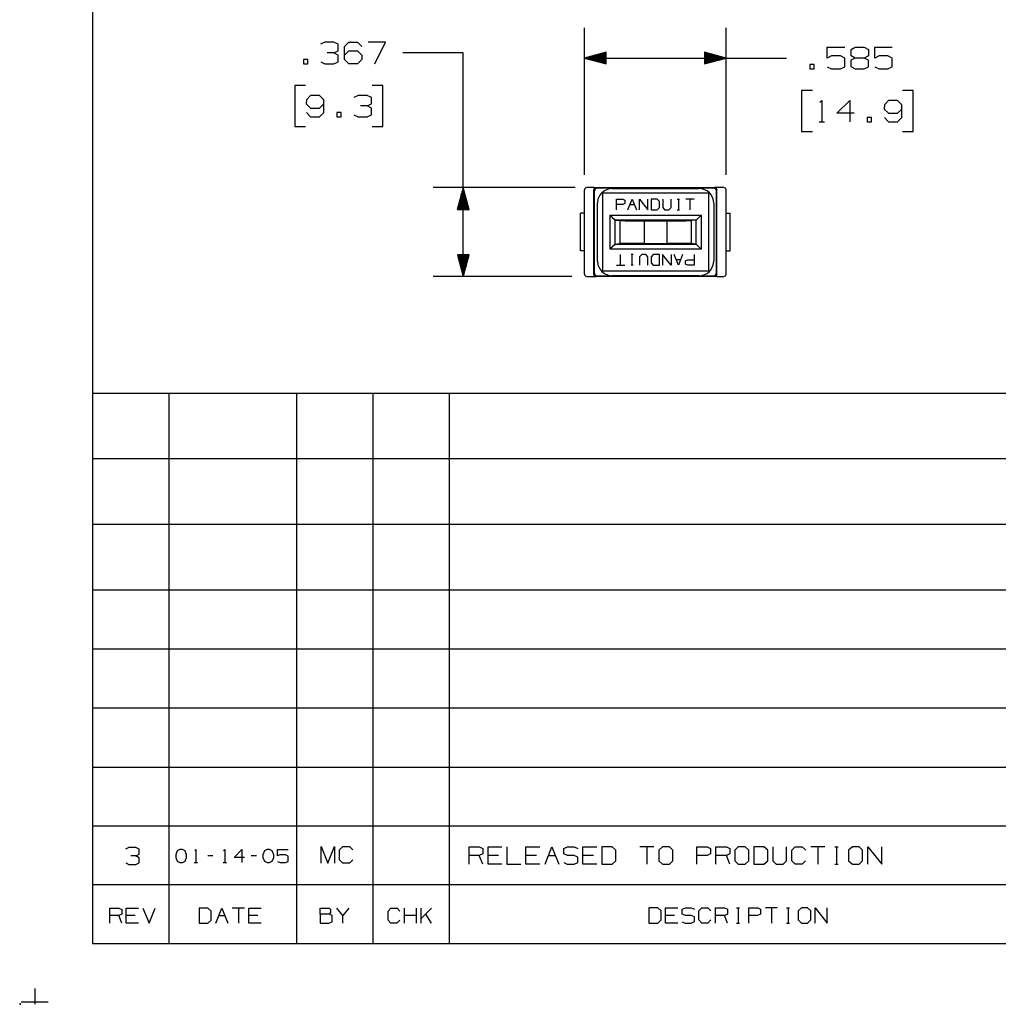
# Model space of a CAD drawing. Extents: x 0 to 11, y 0 to 8.5.
# Drawn here: x 0 to 4, y 0 to 4.1 of the extents above; entities that cross this region are included whole.
import ezdxf

# ---------------------------------------------------------------- set-up
doc = ezdxf.new("R2010")
doc.units = 0
doc.layers.get('0').update_dxf_attribs({"linetype": 'CONTINUOUS'})

msp = doc.modelspace()

# ---------------------------------------------------------------- linework, layer by layer
for p, q in [((0.3012, 8.2037), (0.3012, 0.25)), ((2.3337, 3.4272), (2.3337, 4.0354)), ((2.9183, 3.4272), (2.9183, 4.0354)), ((1.2608, 3.9754), (1.2431, 3.9675)), ((1.2972, 3.9754), (1.2608, 3.9754)), ((1.315, 3.9675), (1.2972, 3.9754)), ((1.315, 3.94), (1.315, 3.9675)), ((1.3415, 3.9577), (1.3593, 3.9754)), ((1.3415, 3.9045), (1.3415, 3.9577)), ((1.3593, 3.9754), (1.3957, 3.9754)), ((1.3957, 3.9754), (1.4134, 3.9577)), ((1.5108, 3.9754), (1.44, 3.9754)), ((1.4665, 3.8868), (1.5108, 3.9754)), ((3.3356, 3.9104), (3.3356, 3.9547)), ((3.3356, 3.9547), (3.4085, 3.9547)), ((3.435, 3.9459), (3.4518, 3.9547)), ((3.4518, 3.9547), (3.4882, 3.9547)), ((3.4882, 3.9547), (3.5059, 3.9459)), ((3.5325, 3.9104), (3.5325, 3.9547)), ((3.5325, 3.9547), (3.6043, 3.9547)), ((1.2972, 3.9321), (1.2697, 3.9321)), ((1.2972, 3.9321), (1.315, 3.94)), ((1.315, 3.9222), (1.2972, 3.9321)), ((1.315, 3.8947), (1.315, 3.9222)), ((1.3415, 3.9222), (1.3593, 3.94)), ((1.3593, 3.94), (1.3957, 3.94)), ((1.3957, 3.94), (1.4134, 3.9222)), ((1.4134, 3.9222), (1.4134, 3.9045)), ((1.8327, 3.9321), (1.5827, 3.9321)), ((1.8327, 3.0079), (1.8327, 3.9321)), ((2.4232, 3.935), (2.3337, 3.9104)), ((2.3337, 3.9104), (2.9173, 3.9104)), ((2.3337, 3.9104), (2.4232, 3.8868)), ((2.4232, 3.9104), (2.3337, 3.9104)), ((2.4232, 3.9104), (2.3337, 3.9104)), ((2.4232, 3.9124), (2.3406, 3.9124)), ((2.4232, 3.9085), (2.3406, 3.9085)), ((2.4232, 3.9144), (2.3484, 3.9144)), ((2.4232, 3.9065), (2.3484, 3.9065)), ((2.4232, 3.9163), (2.3563, 3.9163)), ((2.4232, 3.9183), (2.3632, 3.9183)), ((2.4232, 3.9203), (2.3711, 3.9203)), ((2.4232, 3.9222), (2.378, 3.9222)), ((2.4232, 3.9242), (2.3858, 3.9242)), ((2.4232, 3.9262), (2.3937, 3.9262)), ((2.4232, 3.9281), (2.4006, 3.9281)), ((2.4232, 3.9301), (2.4085, 3.9301)), ((2.4232, 3.9321), (2.4154, 3.9321)), ((2.4232, 3.8868), (2.4232, 3.935)), ((2.4232, 3.935), (2.4232, 3.935)), ((2.4232, 3.935), (2.4232, 3.935)), ((2.9183, 3.9104), (2.8287, 3.935)), ((2.8287, 3.935), (2.8287, 3.8868)), ((2.8287, 3.935), (2.8287, 3.935)), ((2.8287, 3.935), (2.8287, 3.935)), ((2.8287, 3.9321), (2.8366, 3.9321)), ((2.8287, 3.9301), (2.8435, 3.9301)), ((2.8287, 3.9281), (2.8514, 3.9281)), ((2.8287, 3.9262), (2.8593, 3.9262)), ((2.8287, 3.9242), (2.8661, 3.9242)), ((2.8287, 3.9222), (2.874, 3.9222)), ((2.8287, 3.9203), (2.8809, 3.9203)), ((2.8287, 3.9183), (2.8888, 3.9183)), ((2.8287, 3.9163), (2.8957, 3.9163)), ((2.8287, 3.9144), (2.9035, 3.9144)), ((2.8287, 3.9124), (2.9114, 3.9124)), ((2.8287, 3.8868), (2.9183, 3.9104)), ((2.8287, 3.9104), (2.9183, 3.9104)), ((2.8287, 3.9104), (2.9183, 3.9104)), ((2.8287, 3.9085), (2.9114, 3.9085)), ((2.8287, 3.9065), (2.9035, 3.9065)), ((2.9173, 3.9104), (3.1673, 3.9104)), ((3.3533, 3.9193), (3.3356, 3.9104)), ((3.3907, 3.9193), (3.3533, 3.9193)), ((3.4085, 3.9094), (3.3907, 3.9193)), ((3.4085, 3.874), (3.4085, 3.9094)), ((3.4518, 3.9104), (3.4341, 3.9016)), ((3.435, 3.9193), (3.435, 3.9459)), ((3.4518, 3.9104), (3.435, 3.9193)), ((3.4882, 3.9104), (3.4518, 3.9104)), ((3.5059, 3.9193), (3.4882, 3.9104)), ((3.5059, 3.9016), (3.4882, 3.9104)), ((3.5059, 3.9459), (3.5059, 3.9193)), ((3.5502, 3.9193), (3.5325, 3.9104)), ((3.5866, 3.9193), (3.5502, 3.9193)), ((3.6043, 3.9094), (3.5866, 3.9193)), ((3.6043, 3.874), (3.6043, 3.9094)), ((1.19, 3.9045), (1.1722, 3.9045)), ((1.1722, 3.9045), (1.1722, 3.8868)), ((1.1722, 3.8868), (1.19, 3.8868)), ((1.19, 3.8868), (1.19, 3.9045)), ((1.2441, 3.8947), (1.2608, 3.8868)), ((1.2608, 3.8868), (1.2972, 3.8868)), ((1.2972, 3.8868), (1.315, 3.8947)), ((1.3593, 3.8868), (1.3415, 3.9045)), ((1.3957, 3.8868), (1.3593, 3.8868)), ((1.4134, 3.9045), (1.3957, 3.8868)), ((2.4232, 3.9045), (2.3563, 3.9045)), ((2.4232, 3.9026), (2.3632, 3.9026)), ((2.4232, 3.9006), (2.3711, 3.9006)), ((2.4232, 3.8986), (2.378, 3.8986)), ((2.4232, 3.8967), (2.3858, 3.8967)), ((2.4232, 3.8947), (2.3937, 3.8947)), ((2.4232, 3.8927), (2.4006, 3.8927)), ((2.4232, 3.8907), (2.4085, 3.8907)), ((2.4232, 3.8888), (2.4154, 3.8888)), ((2.4232, 3.8868), (2.4232, 3.8868)), ((2.4232, 3.8868), (2.4232, 3.8868)), ((2.8287, 3.9045), (2.8957, 3.9045)), ((2.8287, 3.9026), (2.8888, 3.9026)), ((2.8287, 3.9006), (2.8809, 3.9006)), ((2.8287, 3.8986), (2.874, 3.8986)), ((2.8287, 3.8967), (2.8661, 3.8967)), ((2.8287, 3.8947), (2.8593, 3.8947)), ((2.8287, 3.8927), (2.8514, 3.8927)), ((2.8287, 3.8907), (2.8435, 3.8907)), ((2.8287, 3.8888), (2.8366, 3.8888)), ((2.8287, 3.8868), (2.8287, 3.8868)), ((2.8287, 3.8868), (2.8287, 3.8868)), ((3.2825, 3.8839), (3.2648, 3.8839)), ((3.2648, 3.8839), (3.2648, 3.8652)), ((3.2825, 3.8652), (3.2825, 3.8839)), ((3.3356, 3.874), (3.3533, 3.8652)), ((3.3907, 3.8652), (3.4085, 3.874)), ((3.4341, 3.9016), (3.4341, 3.875)), ((3.4341, 3.875), (3.4518, 3.8652)), ((3.4882, 3.8652), (3.5059, 3.874)), ((3.5059, 3.874), (3.5059, 3.9016)), ((3.5325, 3.874), (3.5502, 3.8652)), ((3.5866, 3.8652), (3.6043, 3.874)), ((3.2648, 3.8652), (3.2825, 3.8652)), ((3.3533, 3.8652), (3.3907, 3.8652)), ((3.4518, 3.8652), (3.4882, 3.8652)), ((3.5502, 3.8652), (3.5866, 3.8652)), ((1.1811, 3.7963), (1.1368, 3.7963)), ((1.1368, 3.7963), (1.1368, 3.628)), ((1.5, 3.7963), (1.4557, 3.7963)), ((1.5, 3.628), (1.5, 3.7963)), ((1.2018, 3.7559), (1.185, 3.7382)), ((1.2382, 3.7559), (1.2018, 3.7559)), ((1.2569, 3.7382), (1.2382, 3.7559)), ((1.3986, 3.7559), (1.3809, 3.748)), ((1.435, 3.7559), (1.3986, 3.7559)), ((1.4528, 3.748), (1.435, 3.7559)), ((1.4528, 3.7205), (1.4528, 3.748)), ((3.2746, 3.7756), (3.2293, 3.7756)), ((3.2293, 3.7756), (3.2293, 3.6073)), ((3.6909, 3.7756), (3.6467, 3.7756)), ((3.6909, 3.6073), (3.6909, 3.7756)), ((1.185, 3.7382), (1.1841, 3.7205)), ((1.1841, 3.7205), (1.2018, 3.7028)), ((1.2018, 3.7028), (1.2382, 3.7028)), ((1.2382, 3.7028), (1.2569, 3.7205)), ((1.2569, 3.685), (1.2569, 3.7382)), ((1.435, 3.7126), (1.4075, 3.7126)), ((1.435, 3.7126), (1.4528, 3.7205)), ((1.4528, 3.7028), (1.435, 3.7126)), ((1.4528, 3.6762), (1.4528, 3.7028)), ((3.3061, 3.7274), (3.314, 3.7352)), ((3.314, 3.7352), (3.314, 3.6467)), ((3.376, 3.6821), (3.4301, 3.7352)), ((3.4301, 3.7352), (3.4301, 3.6467)), ((3.5728, 3.7175), (3.5719, 3.6998)), ((3.5896, 3.7352), (3.5728, 3.7175)), ((3.626, 3.7352), (3.5896, 3.7352)), ((3.6437, 3.7175), (3.626, 3.7352)), ((3.6437, 3.6644), (3.6437, 3.7175)), ((1.185, 3.685), (1.2018, 3.6673)), ((1.2018, 3.6673), (1.2382, 3.6673)), ((1.2382, 3.6673), (1.2569, 3.685)), ((1.3278, 3.685), (1.31, 3.685)), ((1.31, 3.685), (1.31, 3.6673)), ((1.31, 3.6673), (1.3278, 3.6673)), ((1.3278, 3.6673), (1.3278, 3.685)), ((1.3809, 3.6762), (1.3986, 3.6673)), ((1.3986, 3.6673), (1.435, 3.6673)), ((1.435, 3.6673), (1.4528, 3.6762)), ((3.4478, 3.6821), (3.376, 3.6821)), ((3.5187, 3.6644), (3.501, 3.6644)), ((3.501, 3.6644), (3.501, 3.6467)), ((3.5187, 3.6467), (3.5187, 3.6644)), ((3.5719, 3.6998), (3.5896, 3.6821)), ((3.5728, 3.6644), (3.5896, 3.6467)), ((3.5896, 3.6821), (3.626, 3.6821)), ((3.626, 3.6821), (3.6437, 3.6998)), ((3.626, 3.6467), (3.6437, 3.6644)), ((1.1368, 3.628), (1.1811, 3.628)), ((1.4557, 3.628), (1.5, 3.628)), ((3.3022, 3.6467), (3.3248, 3.6467)), ((3.501, 3.6467), (3.5187, 3.6467)), ((3.5896, 3.6467), (3.626, 3.6467)), ((3.2293, 3.6073), (3.2746, 3.6073)), ((3.6467, 3.6073), (3.6909, 3.6073)), ((2.2953, 3.375), (1.7077, 3.375)), ((1.8327, 3.375), (1.8081, 3.2844)), ((1.8219, 3.2844), (1.8219, 3.3376)), ((1.8238, 3.2844), (1.8238, 3.3445)), ((1.8258, 3.2844), (1.8258, 3.3524)), ((1.8278, 3.2844), (1.8278, 3.3602)), ((1.8307, 3.2844), (1.8307, 3.3671)), ((1.8563, 3.2844), (1.8327, 3.375)), ((1.8327, 3.2844), (1.8327, 3.375)), ((1.8327, 3.2844), (1.8327, 3.375)), ((1.8346, 3.2844), (1.8346, 3.3671)), ((1.8366, 3.2844), (1.8366, 3.3602)), ((1.8386, 3.2844), (1.8386, 3.3524)), ((1.8406, 3.2844), (1.8406, 3.3445)), ((1.8425, 3.2844), (1.8425, 3.3376)), ((2.3366, 3.372), (2.3337, 3.3652)), ((2.3337, 3.0177), (2.3337, 3.3652)), ((2.3435, 3.375), (2.3366, 3.372)), ((2.372, 3.375), (2.3435, 3.375)), ((2.372, 3.375), (2.3819, 3.375)), ((2.372, 3.3652), (2.375, 3.372)), ((2.372, 3.0177), (2.372, 3.3652)), ((2.374, 3.3622), (2.372, 3.3652)), ((2.377, 3.3701), (2.374, 3.3622)), ((2.374, 3.0197), (2.374, 3.3622)), ((2.375, 3.372), (2.3819, 3.375)), ((2.3839, 3.373), (2.377, 3.3701)), ((2.3819, 3.375), (2.8701, 3.375)), ((2.3819, 3.375), (2.3839, 3.373)), ((2.5748, 3.373), (2.3839, 3.373)), ((2.3967, 3.3435), (2.3888, 3.3268)), ((2.4045, 3.3533), (2.3967, 3.3435)), ((2.4154, 3.3622), (2.4045, 3.3533)), ((2.4075, 3.3514), (2.4045, 3.3533)), ((2.8474, 3.3514), (2.4075, 3.3514)), ((2.4075, 3.3514), (2.4075, 3.0315)), ((2.4311, 3.3691), (2.4154, 3.3622)), ((2.4469, 3.3711), (2.4311, 3.3691)), ((2.4469, 3.3711), (2.8071, 3.3711)), ((2.5748, 3.3711), (2.5748, 3.373)), ((2.5807, 3.373), (2.5748, 3.373)), ((2.5827, 3.373), (2.5807, 3.373)), ((2.5846, 3.374), (2.5827, 3.373)), ((2.5827, 3.373), (2.5827, 3.3711)), ((2.5846, 3.3711), (2.5846, 3.374)), ((2.5896, 3.374), (2.5846, 3.374)), ((2.6004, 3.374), (2.5896, 3.374)), ((2.6171, 3.374), (2.6004, 3.374)), ((2.6348, 3.374), (2.6171, 3.374)), ((2.6516, 3.374), (2.6348, 3.374)), ((2.6634, 3.374), (2.6516, 3.374)), ((2.6673, 3.374), (2.6634, 3.374)), ((2.6693, 3.373), (2.6673, 3.374)), ((2.6673, 3.374), (2.6673, 3.3711)), ((2.6693, 3.3711), (2.6693, 3.373)), ((2.6722, 3.373), (2.6693, 3.373)), ((2.6772, 3.373), (2.6722, 3.373)), ((2.8681, 3.373), (2.6772, 3.373)), ((2.6772, 3.373), (2.6772, 3.3711)), ((2.8228, 3.3691), (2.8071, 3.3711)), ((2.8396, 3.3622), (2.8228, 3.3691)), ((2.8494, 3.3533), (2.8396, 3.3622)), ((2.8474, 3.3514), (2.8494, 3.3533)), ((2.8474, 3.0315), (2.8474, 3.3514)), ((2.8573, 3.3435), (2.8494, 3.3533)), ((2.8652, 3.3268), (2.8573, 3.3435)), ((2.8681, 3.373), (2.8701, 3.375)), ((2.875, 3.3701), (2.8681, 3.373)), ((2.8799, 3.375), (2.8701, 3.375)), ((2.8701, 3.375), (2.877, 3.372)), ((2.878, 3.3622), (2.875, 3.3701)), ((2.877, 3.372), (2.8799, 3.3652)), ((2.8799, 3.3652), (2.878, 3.3622)), ((2.878, 3.0197), (2.878, 3.3622)), ((2.9085, 3.375), (2.8799, 3.375)), ((2.8799, 3.0177), (2.8799, 3.3652)), ((2.9154, 3.372), (2.9085, 3.375)), ((2.9183, 3.3652), (2.9154, 3.372)), ((2.9183, 3.0177), (2.9183, 3.3652)), ((1.812, 3.2844), (1.812, 3.3002)), ((1.814, 3.2844), (1.814, 3.3071)), ((1.8159, 3.2844), (1.8159, 3.315)), ((1.8179, 3.2844), (1.8179, 3.3228)), ((1.8199, 3.2844), (1.8199, 3.3297)), ((1.8445, 3.2844), (1.8445, 3.3297)), ((1.8465, 3.2844), (1.8465, 3.3228)), ((1.8484, 3.2844), (1.8484, 3.315)), ((1.8504, 3.2844), (1.8504, 3.3071)), ((1.8524, 3.2844), (1.8524, 3.3002)), ((2.3888, 3.3268), (2.3868, 3.311)), ((2.3868, 3.0709), (2.3868, 3.311)), ((2.4656, 3.2835), (2.4656, 3.3268)), ((2.4656, 3.3268), (2.4911, 3.3268)), ((2.4911, 3.3051), (2.4656, 3.3051)), ((2.4911, 3.3268), (2.5, 3.3228)), ((2.5, 3.3091), (2.4911, 3.3051)), ((2.5, 3.3228), (2.5, 3.3091)), ((2.5128, 3.2835), (2.5305, 3.3268)), ((2.5217, 3.3051), (2.5394, 3.3051)), ((2.5305, 3.3268), (2.5482, 3.2835)), ((2.561, 3.2835), (2.561, 3.3268)), ((2.561, 3.3268), (2.5955, 3.2835)), ((2.5955, 3.2835), (2.5955, 3.3268)), ((2.6339, 3.3268), (2.6083, 3.3268)), ((2.6083, 3.3268), (2.6083, 3.2835)), ((2.6427, 3.3179), (2.6339, 3.3268)), ((2.6427, 3.2923), (2.6427, 3.3179)), ((2.6565, 3.3268), (2.6565, 3.2923)), ((2.6909, 3.2923), (2.6909, 3.3268)), ((2.7165, 3.3268), (2.7254, 3.3268)), ((2.7215, 3.3268), (2.7215, 3.2835)), ((2.7864, 3.3268), (2.752, 3.3268)), ((2.7687, 3.3268), (2.7687, 3.2835)), ((2.8671, 3.311), (2.8652, 3.3268)), ((2.8671, 3.311), (2.8671, 3.0709)), ((1.8081, 3.2844), (1.8081, 3.2854)), ((1.8081, 3.2844), (1.8081, 3.2854)), ((1.8081, 3.2844), (1.8563, 3.2844)), ((1.81, 3.2844), (1.81, 3.2923)), ((1.8543, 3.2844), (1.8543, 3.2923)), ((1.8563, 3.2844), (1.8563, 3.2854)), ((1.8563, 3.2844), (1.8563, 3.2854)), ((2.3337, 3.2687), (2.3169, 3.2687)), ((2.3169, 3.1142), (2.3169, 3.2687)), ((2.439, 3.2608), (2.815, 3.2608)), ((2.439, 3.1211), (2.439, 3.2608)), ((2.439, 3.2608), (2.4478, 3.252)), ((2.6083, 3.2835), (2.6339, 3.2835)), ((2.6339, 3.2835), (2.6427, 3.2923)), ((2.6565, 3.2923), (2.6644, 3.2835)), ((2.6644, 3.2835), (2.6821, 3.2835)), ((2.6821, 3.2835), (2.6909, 3.2923)), ((2.7165, 3.2835), (2.7254, 3.2835)), ((2.815, 3.2608), (2.8061, 3.252)), ((2.815, 3.2608), (2.815, 3.1211)), ((2.9183, 3.2687), (2.935, 3.2687)), ((2.935, 3.1142), (2.935, 3.2687)), ((2.4478, 3.252), (2.4557, 3.2441)), ((2.4557, 3.2441), (2.4587, 3.2411)), ((2.4587, 3.2411), (2.4803, 3.2392)), ((2.4587, 3.2411), (2.4587, 3.2411)), ((2.4587, 3.2411), (2.4587, 3.1407)), ((2.7953, 3.2411), (2.4587, 3.2411)), ((2.4803, 3.1437), (2.4803, 3.2392)), ((2.4803, 3.2392), (2.4872, 3.2392)), ((2.4872, 3.2392), (2.502, 3.2382)), ((2.502, 3.2382), (2.5246, 3.2382)), ((2.5246, 3.2382), (2.5512, 3.2382)), ((2.5512, 3.2382), (2.5797, 3.2382)), ((2.5797, 3.2382), (2.6742, 3.2382)), ((2.5797, 3.2382), (2.5797, 3.1447)), ((2.6742, 3.1447), (2.6742, 3.2382)), ((2.6742, 3.2382), (2.7028, 3.2382)), ((2.7028, 3.2382), (2.7303, 3.2382)), ((2.7303, 3.2382), (2.752, 3.2382)), ((2.752, 3.2382), (2.7667, 3.2392)), ((2.7667, 3.2392), (2.7736, 3.2392)), ((2.7953, 3.2411), (2.7736, 3.2392)), ((2.7736, 3.2392), (2.7736, 3.1437)), ((2.7982, 3.2441), (2.7953, 3.2411)), ((2.7953, 3.1407), (2.7953, 3.2411)), ((2.7953, 3.2411), (2.7953, 3.2411)), ((2.8061, 3.252), (2.7982, 3.2441)), ((2.4557, 3.1378), (2.4478, 3.1309)), ((2.4587, 3.1407), (2.4557, 3.1378)), ((2.4587, 3.1407), (2.4803, 3.1437)), ((2.4587, 3.1407), (2.4587, 3.1407)), ((2.4587, 3.1407), (2.7953, 3.1407)), ((2.4872, 3.1437), (2.4803, 3.1437)), ((2.502, 3.1437), (2.4872, 3.1437)), ((2.5246, 3.1437), (2.502, 3.1437)), ((2.5512, 3.1437), (2.5246, 3.1437)), ((2.5797, 3.1447), (2.5512, 3.1437)), ((2.5797, 3.1447), (2.6742, 3.1447)), ((2.7028, 3.1437), (2.6742, 3.1447)), ((2.7303, 3.1437), (2.7028, 3.1437)), ((2.752, 3.1437), (2.7303, 3.1437)), ((2.7667, 3.1437), (2.752, 3.1437)), ((2.7736, 3.1437), (2.7667, 3.1437)), ((2.7953, 3.1407), (2.7736, 3.1437)), ((2.7953, 3.1407), (2.7953, 3.1407)), ((2.7953, 3.1407), (2.7982, 3.1378)), ((2.7982, 3.1378), (2.8061, 3.1309)), ((1.8563, 3.0974), (1.8081, 3.0974)), ((1.8081, 3.0974), (1.8327, 3.0079)), ((1.8081, 3.0974), (1.8081, 3.0974)), ((1.8081, 3.0974), (1.8081, 3.0974)), ((1.81, 3.0974), (1.81, 3.0896)), ((1.812, 3.0974), (1.812, 3.0827)), ((1.814, 3.0974), (1.814, 3.0748)), ((1.8159, 3.0974), (1.8159, 3.0679)), ((1.8179, 3.0974), (1.8179, 3.06)), ((1.8199, 3.0974), (1.8199, 3.0522)), ((1.8219, 3.0974), (1.8219, 3.0453)), ((1.8238, 3.0974), (1.8238, 3.0374)), ((1.8258, 3.0974), (1.8258, 3.0305)), ((1.8278, 3.0974), (1.8278, 3.0226)), ((1.8307, 3.0974), (1.8307, 3.0148)), ((1.8327, 3.0079), (1.8563, 3.0974)), ((1.8327, 3.0974), (1.8327, 3.0079)), ((1.8327, 3.0974), (1.8327, 3.0079)), ((1.8346, 3.0974), (1.8346, 3.0148)), ((1.8366, 3.0974), (1.8366, 3.0226)), ((1.8386, 3.0974), (1.8386, 3.0305)), ((1.8406, 3.0974), (1.8406, 3.0374)), ((1.8425, 3.0974), (1.8425, 3.0453)), ((1.8445, 3.0974), (1.8445, 3.0522)), ((1.8465, 3.0974), (1.8465, 3.06)), ((1.8484, 3.0974), (1.8484, 3.0679)), ((1.8504, 3.0974), (1.8504, 3.0748)), ((1.8524, 3.0974), (1.8524, 3.0827)), ((1.8543, 3.0974), (1.8543, 3.0896)), ((1.8563, 3.0974), (1.8563, 3.0974)), ((1.8563, 3.0974), (1.8563, 3.0974)), ((2.3337, 3.1142), (2.3169, 3.1142)), ((2.4478, 3.1309), (2.439, 3.1211)), ((2.815, 3.1211), (2.439, 3.1211)), ((2.4823, 3.0551), (2.4823, 3.0984)), ((2.5344, 3.0984), (2.5266, 3.0984)), ((2.5305, 3.0551), (2.5305, 3.0984)), ((2.5699, 3.0984), (2.561, 3.0896)), ((2.5866, 3.0984), (2.5699, 3.0984)), ((2.5955, 3.0896), (2.5866, 3.0984)), ((2.6171, 3.0984), (2.6083, 3.0896)), ((2.6427, 3.0984), (2.6171, 3.0984)), ((2.6427, 3.0551), (2.6427, 3.0984)), ((2.6909, 3.0551), (2.6555, 3.0984)), ((2.6555, 3.0984), (2.6555, 3.0551)), ((2.6909, 3.0984), (2.6909, 3.0551)), ((2.7215, 3.0551), (2.7037, 3.0984)), ((2.7382, 3.0984), (2.7215, 3.0551)), ((2.7864, 3.0984), (2.7864, 3.0551)), ((2.8061, 3.1309), (2.815, 3.1211)), ((2.9183, 3.1142), (2.935, 3.1142)), ((2.3868, 3.0709), (2.3888, 3.0561)), ((2.3888, 3.0561), (2.3967, 3.0394)), ((2.4656, 3.0551), (2.5, 3.0551)), ((2.5344, 3.0551), (2.5266, 3.0551)), ((2.561, 3.0896), (2.561, 3.0551)), ((2.5955, 3.0551), (2.5955, 3.0896)), ((2.6083, 3.0896), (2.6083, 3.064)), ((2.6083, 3.064), (2.6171, 3.0551)), ((2.6171, 3.0551), (2.6427, 3.0551)), ((2.7293, 3.0768), (2.7126, 3.0768)), ((2.751, 3.0728), (2.7608, 3.0768)), ((2.751, 3.0591), (2.751, 3.0728)), ((2.7598, 3.0551), (2.751, 3.0591)), ((2.7864, 3.0551), (2.7598, 3.0551)), ((2.7608, 3.0768), (2.7864, 3.0768)), ((2.8573, 3.0394), (2.8652, 3.0561)), ((2.8652, 3.0561), (2.8671, 3.0709)), ((2.3337, 3.0177), (2.3366, 3.0108)), ((2.372, 3.0177), (2.374, 3.0197)), ((2.375, 3.0108), (2.372, 3.0177)), ((2.374, 3.0197), (2.377, 3.0128)), ((2.377, 3.0128), (2.3839, 3.0098)), ((2.3967, 3.0394), (2.4045, 3.0285)), ((2.4045, 3.0285), (2.4075, 3.0315)), ((2.4045, 3.0285), (2.4154, 3.0207)), ((2.4075, 3.0315), (2.8474, 3.0315)), ((2.4154, 3.0207), (2.4311, 3.0128)), ((2.4311, 3.0128), (2.4469, 3.0108)), ((2.8071, 3.0108), (2.8228, 3.0128)), ((2.8228, 3.0128), (2.8396, 3.0207)), ((2.8396, 3.0207), (2.8494, 3.0285)), ((2.8494, 3.0285), (2.8474, 3.0315)), ((2.8494, 3.0285), (2.8573, 3.0394)), ((2.8681, 3.0098), (2.875, 3.0128)), ((2.875, 3.0128), (2.878, 3.0197)), ((2.8799, 3.0177), (2.877, 3.0108)), ((2.878, 3.0197), (2.8799, 3.0177)), ((2.9154, 3.0108), (2.9183, 3.0177)), ((2.2815, 3.0079), (1.7077, 3.0079)), ((2.3366, 3.0108), (2.3435, 3.0079)), ((2.3435, 3.0079), (2.372, 3.0079)), ((2.372, 3.0079), (2.3819, 3.0079)), ((2.3819, 3.0079), (2.375, 3.0108)), ((2.3839, 3.0098), (2.3819, 3.0079)), ((2.8701, 3.0079), (2.3819, 3.0079)), ((2.3839, 3.0098), (2.8681, 3.0098)), ((2.8071, 3.0108), (2.4469, 3.0108)), ((2.8701, 3.0079), (2.8681, 3.0098)), ((2.877, 3.0108), (2.8701, 3.0079)), ((2.8799, 3.0079), (2.8701, 3.0079)), ((2.8799, 3.0079), (2.9085, 3.0079)), ((2.9085, 3.0079), (2.9154, 3.0108)), ((6.4705, 2.5246), (0.3012, 2.5246)), ((0.6161, 2.5246), (0.6161, 0.25)), ((1.1437, 2.5246), (1.1437, 0.25)), ((1.4587, 2.5246), (1.4587, 0.25)), ((1.7736, 2.5246), (1.7736, 0.25)), ((6.4705, 2.2539), (0.3012, 2.2539)), ((6.4705, 1.9823), (0.3012, 1.9823)), ((6.4705, 1.7116), (0.3012, 1.7116)), ((6.4705, 1.4675), (0.3012, 1.4675)), ((6.4705, 1.2244), (0.3012, 1.2244)), ((0.3012, 0.9803), (6.4705, 0.9803)), ((0.3012, 0.7372), (6.4705, 0.7372)), ((1.2451, 0.5827), (1.2451, 0.6526)), ((1.2451, 0.6526), (1.2726, 0.5827)), ((1.2726, 0.5827), (1.3002, 0.6526)), ((1.3002, 0.6526), (1.3002, 0.5827)), ((1.3209, 0.6378), (1.3346, 0.6526)), ((1.3346, 0.6526), (1.3622, 0.6526)), ((1.3622, 0.6526), (1.376, 0.6378)), ((0.4508, 0.6476), (0.437, 0.6407)), ((0.4793, 0.6476), (0.4508, 0.6476)), ((0.4793, 0.6132), (0.4587, 0.6132)), ((0.4931, 0.6407), (0.4793, 0.6476)), ((0.4793, 0.6132), (0.4931, 0.6201)), ((0.4931, 0.6053), (0.4793, 0.6132)), ((0.4931, 0.6201), (0.4931, 0.6407)), ((0.6506, 0.6348), (0.6457, 0.6181)), ((0.6457, 0.6181), (0.6457, 0.6073)), ((0.6614, 0.6398), (0.6506, 0.6348)), ((0.6732, 0.6398), (0.6614, 0.6398)), ((0.6841, 0.6348), (0.6732, 0.6398)), ((0.689, 0.6181), (0.6841, 0.6348)), ((0.689, 0.6073), (0.689, 0.6181)), ((0.7234, 0.6358), (0.7274, 0.6398)), ((0.7274, 0.6398), (0.7274, 0.5856)), ((0.7982, 0.6132), (0.7766, 0.6132)), ((0.8425, 0.6358), (0.8474, 0.6398)), ((0.8474, 0.6398), (0.8474, 0.5856)), ((0.8858, 0.6073), (0.9183, 0.6398)), ((0.9183, 0.6398), (0.9183, 0.5856)), ((0.9783, 0.6132), (0.9567, 0.6132)), ((1.0108, 0.6348), (1.0049, 0.6181)), ((1.0049, 0.6181), (1.0049, 0.6073)), ((1.0217, 0.6398), (1.0108, 0.6348)), ((1.0325, 0.6398), (1.0217, 0.6398)), ((1.0433, 0.6348), (1.0325, 0.6398)), ((1.0492, 0.6181), (1.0433, 0.6348)), ((1.0492, 0.6073), (1.0492, 0.6181)), ((1.065, 0.6132), (1.065, 0.6398)), ((1.065, 0.6398), (1.1093, 0.6398)), ((1.0758, 0.6181), (1.065, 0.6132)), ((1.0984, 0.6181), (1.0758, 0.6181)), ((1.1093, 0.6122), (1.0984, 0.6181)), ((1.1093, 0.5906), (1.1093, 0.6122)), ((1.3209, 0.5965), (1.3209, 0.6378)), ((1.8563, 0.5797), (1.8563, 0.6506)), ((1.8563, 0.6506), (1.8986, 0.6506)), ((1.8986, 0.6152), (1.8563, 0.6152)), ((1.8986, 0.6506), (1.9134, 0.6437)), ((1.9134, 0.622), (1.8986, 0.6152)), ((1.9134, 0.5797), (1.8986, 0.6152)), ((1.9134, 0.6437), (1.9134, 0.622)), ((1.935, 0.5797), (1.935, 0.6506)), ((1.935, 0.6506), (1.9921, 0.6506)), ((1.9774, 0.6152), (1.935, 0.6152)), ((2.0128, 0.6506), (2.0128, 0.5797)), ((2.0915, 0.5797), (2.0915, 0.6506)), ((2.0915, 0.6506), (2.1486, 0.6506)), ((2.1348, 0.6152), (2.0915, 0.6152)), ((2.1703, 0.5797), (2.1988, 0.6506)), ((2.1841, 0.6152), (2.2126, 0.6152)), ((2.1988, 0.6506), (2.2274, 0.5797)), ((2.248, 0.6437), (2.2628, 0.6506)), ((2.248, 0.622), (2.248, 0.6437)), ((2.2628, 0.6152), (2.248, 0.622)), ((2.2628, 0.6506), (2.2913, 0.6506)), ((2.2913, 0.6152), (2.2628, 0.6152)), ((2.2913, 0.6506), (2.3051, 0.6437)), ((2.3051, 0.6083), (2.2913, 0.6152)), ((2.3268, 0.5797), (2.3268, 0.6506)), ((2.3268, 0.6506), (2.3839, 0.6506)), ((2.3701, 0.6152), (2.3268, 0.6152)), ((2.4478, 0.6506), (2.4055, 0.6506)), ((2.4055, 0.6506), (2.4055, 0.5797)), ((2.4626, 0.6368), (2.4478, 0.6506)), ((2.4626, 0.5935), (2.4626, 0.6368)), ((2.6191, 0.6506), (2.562, 0.6506)), ((2.5906, 0.6506), (2.5906, 0.5797)), ((2.6555, 0.6506), (2.6398, 0.6368)), ((2.6398, 0.6368), (2.6398, 0.5935)), ((2.6841, 0.6506), (2.6555, 0.6506)), ((2.6978, 0.6368), (2.6841, 0.6506)), ((2.6978, 0.5935), (2.6978, 0.6368)), ((2.7972, 0.5797), (2.7972, 0.6506)), ((2.7972, 0.6506), (2.8406, 0.6506)), ((2.8396, 0.6152), (2.7972, 0.6152)), ((2.8543, 0.622), (2.8396, 0.6152)), ((2.8406, 0.6506), (2.8543, 0.6437)), ((2.8543, 0.6437), (2.8543, 0.622)), ((2.876, 0.5797), (2.876, 0.6506)), ((2.876, 0.6506), (2.9193, 0.6506)), ((2.9193, 0.6152), (2.876, 0.6152)), ((2.9193, 0.6506), (2.9331, 0.6437)), ((2.9331, 0.622), (2.9193, 0.6152)), ((2.9331, 0.5797), (2.9193, 0.6152)), ((2.9331, 0.6437), (2.9331, 0.622)), ((2.9685, 0.6506), (2.9537, 0.6368)), ((2.9537, 0.6368), (2.9537, 0.5935)), ((2.997, 0.6506), (2.9685, 0.6506)), ((3.0118, 0.6368), (2.997, 0.6506)), ((3.0118, 0.5935), (3.0118, 0.6368)), ((3.0748, 0.6506), (3.0335, 0.6506)), ((3.0335, 0.6506), (3.0335, 0.5797)), ((3.0906, 0.6368), (3.0748, 0.6506)), ((3.0906, 0.5935), (3.0906, 0.6368)), ((3.1112, 0.6506), (3.1112, 0.5935)), ((3.1683, 0.5935), (3.1683, 0.6506)), ((3.19, 0.6368), (3.2037, 0.6506)), ((3.19, 0.5935), (3.19, 0.6368)), ((3.2037, 0.6506), (3.2323, 0.6506)), ((3.2323, 0.6506), (3.247, 0.6368)), ((3.3258, 0.6506), (3.2687, 0.6506)), ((3.2972, 0.6506), (3.2972, 0.5797)), ((3.3681, 0.6506), (3.3819, 0.6506)), ((3.375, 0.6506), (3.375, 0.5797)), ((3.44, 0.6506), (3.4242, 0.6368)), ((3.4242, 0.6368), (3.4242, 0.5935)), ((3.4685, 0.6506), (3.44, 0.6506)), ((3.4823, 0.6368), (3.4685, 0.6506)), ((3.4823, 0.5935), (3.4823, 0.6368)), ((3.5039, 0.5797), (3.5039, 0.6506)), ((3.5039, 0.6506), (3.561, 0.5797)), ((3.561, 0.5797), (3.561, 0.6506)), ((0.438, 0.5846), (0.4508, 0.5778)), ((0.4508, 0.5778), (0.4793, 0.5778)), ((0.4793, 0.5778), (0.4931, 0.5846)), ((0.4931, 0.5846), (0.4931, 0.6053)), ((0.6457, 0.6073), (0.6506, 0.5915)), ((0.6506, 0.5915), (0.6614, 0.5856)), ((0.6614, 0.5856), (0.6732, 0.5856)), ((0.6732, 0.5856), (0.6841, 0.5915)), ((0.6841, 0.5915), (0.689, 0.6073)), ((0.7205, 0.5856), (0.7343, 0.5856)), ((0.8406, 0.5856), (0.8543, 0.5856)), ((0.9291, 0.6073), (0.8858, 0.6073)), ((1.0049, 0.6073), (1.0108, 0.5915)), ((1.0108, 0.5915), (1.0217, 0.5856)), ((1.0217, 0.5856), (1.0325, 0.5856)), ((1.0325, 0.5856), (1.0433, 0.5915)), ((1.0433, 0.5915), (1.0492, 0.6073)), ((1.065, 0.5906), (1.0758, 0.5856)), ((1.0758, 0.5856), (1.0984, 0.5856)), ((1.0984, 0.5856), (1.1093, 0.5906)), ((1.3346, 0.5827), (1.3209, 0.5965)), ((1.3622, 0.5827), (1.3346, 0.5827)), ((1.376, 0.5965), (1.3622, 0.5827)), ((1.9921, 0.5797), (1.935, 0.5797)), ((2.0128, 0.5797), (2.0699, 0.5797)), ((2.1486, 0.5797), (2.0915, 0.5797)), ((2.248, 0.5866), (2.2618, 0.5797)), ((2.2618, 0.5797), (2.2913, 0.5797)), ((2.2913, 0.5797), (2.3051, 0.5866)), ((2.3051, 0.5866), (2.3051, 0.6083)), ((2.3839, 0.5797), (2.3268, 0.5797)), ((2.4055, 0.5797), (2.4478, 0.5797)), ((2.4478, 0.5797), (2.4626, 0.5935)), ((2.6398, 0.5935), (2.6555, 0.5797)), ((2.6555, 0.5797), (2.6841, 0.5797)), ((2.6841, 0.5797), (2.6978, 0.5935)), ((2.9537, 0.5935), (2.9685, 0.5797)), ((2.9685, 0.5797), (2.997, 0.5797)), ((2.997, 0.5797), (3.0118, 0.5935)), ((3.0335, 0.5797), (3.0748, 0.5797)), ((3.0748, 0.5797), (3.0906, 0.5935)), ((3.1112, 0.5935), (3.125, 0.5797)), ((3.125, 0.5797), (3.1535, 0.5797)), ((3.1535, 0.5797), (3.1683, 0.5935)), ((3.2037, 0.5797), (3.19, 0.5935)), ((3.2323, 0.5797), (3.2037, 0.5797)), ((3.2461, 0.5935), (3.2323, 0.5797)), ((3.3681, 0.5797), (3.3819, 0.5797)), ((3.4242, 0.5935), (3.44, 0.5797)), ((3.44, 0.5797), (3.4685, 0.5797)), ((3.4685, 0.5797), (3.4823, 0.5935)), ((6.4705, 0.4931), (0.3012, 0.4931)), ((0.372, 0.3356), (0.372, 0.3976)), ((0.372, 0.3976), (0.4094, 0.3976)), ((0.4094, 0.3671), (0.372, 0.3671)), ((0.4094, 0.3976), (0.4213, 0.3917)), ((0.4213, 0.373), (0.4094, 0.3671)), ((0.4213, 0.3356), (0.4094, 0.3671)), ((0.4213, 0.3917), (0.4213, 0.373)), ((0.44, 0.3356), (0.44, 0.3976)), ((0.44, 0.3976), (0.4902, 0.3976)), ((0.4774, 0.3671), (0.44, 0.3671)), ((0.5089, 0.3976), (0.5344, 0.3356)), ((0.5344, 0.3356), (0.5591, 0.3976)), ((0.7776, 0.3976), (0.7411, 0.3976)), ((0.7411, 0.3976), (0.7411, 0.3356)), ((0.7913, 0.3848), (0.7776, 0.3976)), ((0.7913, 0.3474), (0.7913, 0.3848)), ((0.81, 0.3356), (0.8346, 0.3976)), ((0.8219, 0.3671), (0.8474, 0.3671)), ((0.8346, 0.3976), (0.8593, 0.3356)), ((0.9281, 0.3976), (0.878, 0.3976)), ((0.9035, 0.3976), (0.9035, 0.3356)), ((0.9469, 0.3356), (0.9469, 0.3976)), ((0.9469, 0.3976), (0.997, 0.3976)), ((0.9843, 0.3671), (0.9469, 0.3671)), ((1.2411, 0.373), (1.2411, 0.3976)), ((1.2411, 0.3976), (1.2785, 0.3976)), ((1.2785, 0.373), (1.2411, 0.373)), ((1.2411, 0.373), (1.2411, 0.3356)), ((1.2785, 0.3976), (1.2844, 0.3917)), ((1.2844, 0.3789), (1.2785, 0.373)), ((1.2904, 0.3671), (1.2785, 0.373)), ((1.2844, 0.3917), (1.2844, 0.3789)), ((1.2904, 0.3415), (1.2904, 0.3671)), ((1.3346, 0.3671), (1.31, 0.3976)), ((1.3593, 0.3976), (1.3346, 0.3671)), ((1.3346, 0.3356), (1.3346, 0.3671)), ((1.5217, 0.3848), (1.5335, 0.3976)), ((1.5217, 0.3474), (1.5217, 0.3848)), ((1.5335, 0.3976), (1.5591, 0.3976)), ((1.5591, 0.3976), (1.5709, 0.3848)), ((1.5896, 0.3356), (1.5896, 0.3976)), ((1.6398, 0.3671), (1.5896, 0.3671)), ((1.6398, 0.3356), (1.6398, 0.3976)), ((1.6585, 0.3356), (1.6585, 0.3976)), ((1.7018, 0.3976), (1.6585, 0.3543)), ((1.7018, 0.3356), (1.6772, 0.373)), ((2.6368, 0.3986), (2.5994, 0.3986)), ((2.5994, 0.3986), (2.5994, 0.3356)), ((2.6496, 0.3858), (2.6368, 0.3986)), ((2.6496, 0.3484), (2.6496, 0.3858)), ((2.6683, 0.3356), (2.6683, 0.3986)), ((2.6683, 0.3986), (2.7185, 0.3986)), ((2.7057, 0.3671), (2.6683, 0.3671)), ((2.7362, 0.3927), (2.75, 0.3986)), ((2.7362, 0.373), (2.7362, 0.3927)), ((2.75, 0.3671), (2.7362, 0.373)), ((2.75, 0.3986), (2.7746, 0.3986)), ((2.7746, 0.3671), (2.75, 0.3671)), ((2.7746, 0.3986), (2.7874, 0.3927)), ((2.7874, 0.3612), (2.7746, 0.3671)), ((2.8061, 0.3858), (2.8179, 0.3986)), ((2.8061, 0.3484), (2.8061, 0.3858)), ((2.8179, 0.3986), (2.8435, 0.3986)), ((2.8435, 0.3986), (2.8553, 0.3858)), ((2.874, 0.3356), (2.874, 0.3986)), ((2.874, 0.3986), (2.9114, 0.3986)), ((2.9114, 0.3671), (2.874, 0.3671)), ((2.9114, 0.3986), (2.9242, 0.3927)), ((2.9242, 0.373), (2.9114, 0.3671)), ((2.9242, 0.3356), (2.9114, 0.3671)), ((2.9242, 0.3927), (2.9242, 0.373)), ((2.9616, 0.3986), (2.9734, 0.3986)), ((2.9675, 0.3986), (2.9675, 0.3356)), ((3.0118, 0.3356), (3.0118, 0.3986)), ((3.0118, 0.3986), (3.0492, 0.3986)), ((3.0482, 0.3671), (3.0118, 0.3671)), ((3.061, 0.373), (3.0482, 0.3671)), ((3.0492, 0.3986), (3.061, 0.3927)), ((3.061, 0.3927), (3.061, 0.373)), ((3.1299, 0.3986), (3.0807, 0.3986)), ((3.1053, 0.3986), (3.1053, 0.3356)), ((3.1673, 0.3986), (3.1801, 0.3986)), ((3.1742, 0.3986), (3.1742, 0.3356)), ((3.2303, 0.3986), (3.2165, 0.3858)), ((3.2165, 0.3858), (3.2165, 0.3484)), ((3.2549, 0.3986), (3.2303, 0.3986)), ((3.2677, 0.3858), (3.2549, 0.3986)), ((3.2677, 0.3484), (3.2677, 0.3858)), ((3.2864, 0.3356), (3.2864, 0.3986)), ((3.2864, 0.3986), (3.3356, 0.3356)), ((3.3356, 0.3356), (3.3356, 0.3986)), ((0.4902, 0.3356), (0.44, 0.3356)), ((0.7411, 0.3356), (0.7776, 0.3356)), ((0.7776, 0.3356), (0.7913, 0.3474)), ((0.997, 0.3356), (0.9469, 0.3356)), ((1.2411, 0.3356), (1.2776, 0.3356)), ((1.2776, 0.3356), (1.2904, 0.3415)), ((1.5335, 0.3356), (1.5217, 0.3474)), ((1.5581, 0.3356), (1.5335, 0.3356)), ((1.5709, 0.3474), (1.5581, 0.3356)), ((2.5994, 0.3356), (2.6368, 0.3356)), ((2.6368, 0.3356), (2.6496, 0.3484)), ((2.7185, 0.3356), (2.6683, 0.3356)), ((2.7362, 0.3415), (2.749, 0.3356)), ((2.749, 0.3356), (2.7746, 0.3356)), ((2.7746, 0.3356), (2.7874, 0.3425)), ((2.7874, 0.3425), (2.7874, 0.3612)), ((2.8179, 0.3356), (2.8061, 0.3484)), ((2.8425, 0.3356), (2.8179, 0.3356)), ((2.8553, 0.3484), (2.8425, 0.3356)), ((2.9616, 0.3356), (2.9734, 0.3356)), ((3.1673, 0.3356), (3.1801, 0.3356)), ((3.2165, 0.3484), (3.2303, 0.3356)), ((3.2303, 0.3356), (3.2549, 0.3356)), ((3.2549, 0.3356), (3.2677, 0.3484)), ((10.75, 0.25), (0.3012, 0.25)), ((0.062, 0.0659), (0.062, 0)), ((0, 0.0049), (0, 0)), ((0, 0), (0.0049, 0)), ((0.0059, 0.0098), (0.1171, 0.0098))]:
    msp.add_line(p, q)

doc.saveas('drawing.dxf')
